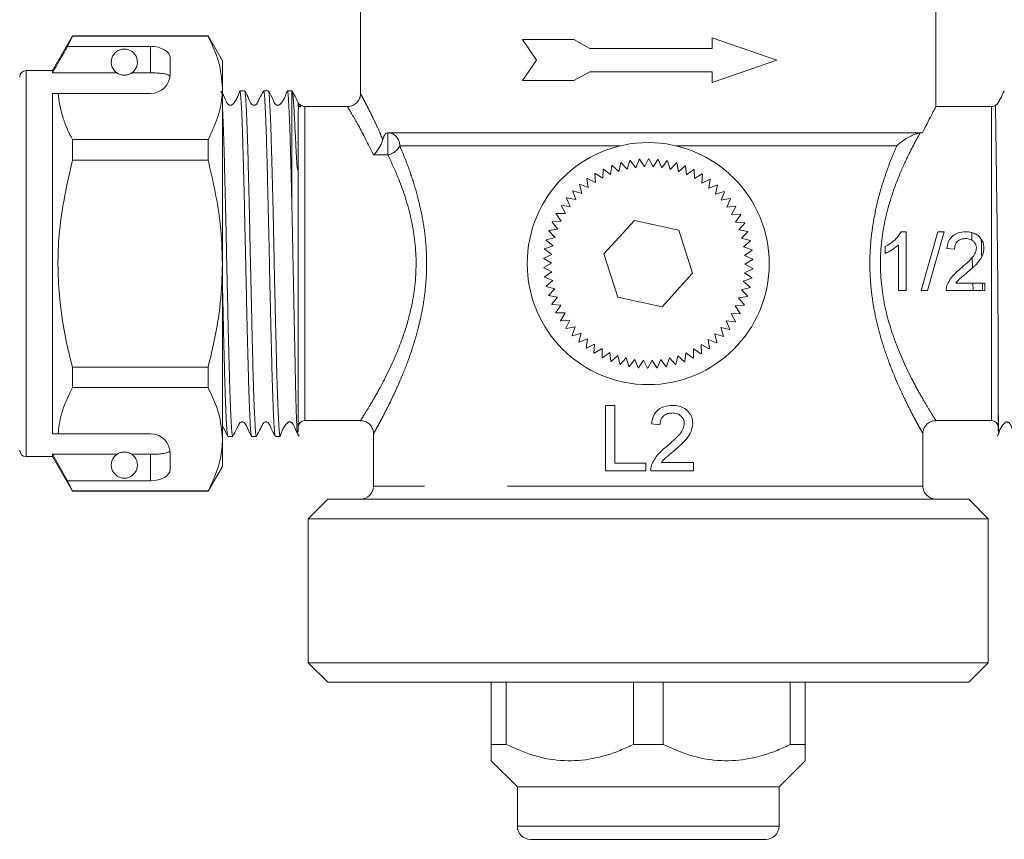
# Model space of a CAD drawing. Units: millimetres. Extents: x 146 to 261, y 102 to 232.
# Drawn here: x 166 to 181, y 207 to 220 of the extents above; entities that cross this region are included whole.
import ezdxf

# ---------------------------------------------------------------- set-up
doc = ezdxf.new("R2010")
doc.units = ezdxf.units.MM
doc.linetypes.add('PHANTOM', pattern=[12.7, 6.35, -1.27, 1.27, -1.27, 1.27, -1.27])

msp = doc.modelspace()

# ---------------------------------------------------------------- linework, layer by layer
at = {"color": 7, "linetype": 'Continuous', "lineweight": 15}
for p, q in [((170.729, 220.145), (170.729, 218.742)), ((179.529, 218.544), (179.529, 220.145)), ((166.325, 219.625), (166.019, 219.095)), ((166.25, 219.465), (166.325, 219.621)), ((168.4, 219.625), (166.325, 219.625)), ((166.325, 219.621), (166.325, 219.625)), ((166.325, 219.621), (168.4, 219.621)), ((168.619, 219.245), (168.4, 219.625)), ((168.4, 219.625), (168.4, 219.621)), ((173.206, 219.569), (173.423, 219.255)), ((173.994, 219.569), (173.206, 219.569)), ((174.234, 219.435), (173.994, 219.569)), ((176.105, 219.596), (176.105, 219.435)), ((177.097, 219.255), (176.105, 219.596)), ((167.519, 219.465), (166.25, 219.465)), ((176.105, 219.435), (174.234, 219.435)), ((167.819, 219.045), (167.819, 219.292)), ((168.619, 218.83), (168.619, 219.245)), ((173.423, 219.255), (173.206, 218.942)), ((176.105, 218.914), (177.097, 219.255)), ((166.019, 219.095), (165.619, 219.095)), ((166.019, 219.061), (166.019, 219.095)), ((167.006, 219.061), (166.019, 219.061)), ((167.519, 219.061), (167.233, 219.061)), ((173.994, 218.942), (174.234, 219.075)), ((174.234, 219.075), (176.105, 219.075)), ((176.105, 219.075), (176.105, 218.914)), ((173.206, 218.942), (173.994, 218.942)), ((166.019, 218.745), (166.109, 218.745)), ((166.019, 213.545), (166.019, 218.745)), ((166.109, 218.745), (167.519, 218.745)), ((168.619, 216.145), (168.619, 218.83)), ((168.958, 218.785), (168.885, 218.785)), ((169.321, 218.785), (169.248, 218.785)), ((169.679, 218.785), (169.61, 218.785)), ((169.685, 218.784), (169.683, 218.783)), ((169.779, 218.591), (169.779, 218.54)), ((170.535, 218.545), (169.879, 218.545)), ((180.379, 218.545), (179.528, 218.545)), ((171.149, 218.145), (179.325, 218.145)), ((179.325, 218.145), (179.286, 218.142)), ((166.325, 217.727), (166.325, 218.04)), ((168.4, 218.04), (166.325, 218.04)), ((168.4, 218.04), (168.4, 217.727)), ((169.779, 213.605), (169.779, 217.988)), ((166.325, 217.727), (168.4, 217.727)), ((174.679, 217.554), (174.708, 217.689)), ((174.713, 217.69), (174.807, 217.588)), ((174.807, 217.588), (174.848, 217.721)), ((174.853, 217.722), (174.938, 217.611)), ((174.938, 217.611), (174.991, 217.739)), ((174.996, 217.74), (175.07, 217.623)), ((175.07, 217.623), (175.134, 217.745)), ((175.139, 217.745), (175.203, 217.622)), ((175.203, 217.622), (175.278, 217.739)), ((175.283, 217.738), (175.335, 217.61)), ((175.335, 217.61), (175.42, 217.719)), ((175.425, 217.718), (175.465, 217.585)), ((175.465, 217.585), (175.56, 217.687)), ((175.565, 217.685), (175.593, 217.549)), ((174.435, 217.451), (174.44, 217.589)), ((174.444, 217.591), (174.555, 217.508)), ((174.555, 217.508), (174.572, 217.645)), ((174.576, 217.647), (174.679, 217.554)), ((175.593, 217.549), (175.696, 217.642)), ((175.701, 217.64), (175.717, 217.502)), ((175.717, 217.502), (175.828, 217.585)), ((175.832, 217.583), (175.836, 217.444)), ((174.213, 217.306), (174.193, 217.443)), ((174.197, 217.446), (174.321, 217.383)), ((174.321, 217.383), (174.313, 217.521)), ((174.317, 217.524), (174.435, 217.451)), ((175.836, 217.444), (175.954, 217.516)), ((175.958, 217.514), (175.95, 217.376)), ((175.95, 217.376), (176.074, 217.437)), ((176.078, 217.434), (176.057, 217.297)), ((174.02, 217.123), (173.976, 217.255)), ((173.98, 217.258), (174.113, 217.219)), ((174.113, 217.219), (174.08, 217.354)), ((174.084, 217.357), (174.213, 217.306)), ((176.057, 217.297), (176.186, 217.347)), ((176.19, 217.344), (176.156, 217.209)), ((176.156, 217.209), (176.289, 217.248)), ((176.293, 217.244), (176.247, 217.113)), ((173.937, 217.02), (173.881, 217.147)), ((173.885, 217.151), (174.02, 217.123)), ((176.247, 217.113), (176.383, 217.139)), ((176.386, 217.135), (176.33, 217.009)), ((173.864, 216.91), (173.797, 217.031)), ((173.8, 217.035), (173.937, 217.02)), ((176.33, 217.009), (176.467, 217.023)), ((176.47, 217.019), (176.402, 216.898)), ((173.662, 216.783), (173.8, 216.793)), ((173.8, 216.793), (173.723, 216.908)), ((173.725, 216.912), (173.864, 216.91)), ((174.918, 216.805), (174.452, 216.293)), ((175.595, 216.658), (174.918, 216.805)), ((176.402, 216.898), (176.541, 216.899)), ((176.543, 216.895), (176.464, 216.781)), ((176.464, 216.781), (176.603, 216.77)), ((173.706, 216.545), (173.609, 216.645)), ((173.611, 216.649), (173.748, 216.671)), ((173.748, 216.671), (173.66, 216.779)), ((175.806, 215.998), (175.595, 216.658)), ((176.604, 216.765), (176.516, 216.659)), ((176.516, 216.659), (176.653, 216.635)), ((176.654, 216.63), (176.556, 216.532)), ((179.074, 216.632), (178.999, 216.632)), ((179.074, 215.732), (179.074, 216.632)), ((179.558, 216.632), (179.304, 215.732)), ((179.4, 215.732), (179.654, 216.632)), ((179.654, 216.632), (179.558, 216.632)), ((173.676, 216.416), (173.571, 216.506)), ((173.572, 216.511), (173.706, 216.545)), ((176.556, 216.532), (176.69, 216.497)), ((176.691, 216.492), (176.585, 216.403)), ((180.079, 216.503), (180.076, 216.621)), ((173.545, 216.37), (173.676, 216.416)), ((173.657, 216.285), (173.545, 216.365)), ((176.585, 216.403), (176.716, 216.355)), ((176.716, 216.35), (176.603, 216.271)), ((178.75, 216.407), (178.75, 216.3)), ((178.958, 216.433), (178.958, 215.732)), ((179.697, 216.378), (179.812, 216.366)), ((173.531, 216.227), (173.657, 216.285)), ((173.651, 216.152), (173.531, 216.222)), ((174.452, 216.293), (174.663, 215.633)), ((176.603, 216.271), (176.728, 216.212)), ((176.728, 216.207), (176.608, 216.139)), ((180.088, 216.08), (180.084, 216.238)), ((168.619, 213.461), (168.619, 216.145)), ((173.531, 216.084), (173.651, 216.152)), ((173.656, 216.02), (173.531, 216.079)), ((176.727, 216.064), (176.601, 216.006)), ((176.608, 216.139), (176.728, 216.069)), ((180.012, 216.014), (180.088, 216.08)), ((173.543, 215.941), (173.656, 216.02)), ((173.673, 215.888), (173.543, 215.936)), ((173.567, 215.799), (173.673, 215.888)), ((175.34, 215.486), (175.806, 215.998)), ((176.714, 215.921), (176.583, 215.875)), ((176.601, 216.006), (176.714, 215.926)), ((173.702, 215.759), (173.568, 215.794)), ((173.605, 215.66), (173.702, 215.759)), ((176.687, 215.78), (176.553, 215.746)), ((176.553, 215.746), (176.65, 215.646)), ((176.583, 215.875), (176.688, 215.785)), ((178.958, 215.732), (179.074, 215.732)), ((179.304, 215.732), (179.4, 215.732)), ((179.685, 215.732), (180.097, 215.732)), ((180.094, 215.847), (179.833, 215.847)), ((180.097, 215.732), (180.094, 215.847)), ((180.274, 215.847), (180.237, 215.847)), ((180.239, 215.732), (180.274, 215.732)), ((180.274, 215.732), (180.274, 215.847)), ((173.743, 215.632), (173.606, 215.656)), ((173.654, 215.526), (173.743, 215.632)), ((174.663, 215.633), (175.34, 215.486)), ((176.648, 215.642), (176.511, 215.62)), ((176.511, 215.62), (176.599, 215.512)), ((173.794, 215.51), (173.656, 215.521)), ((173.716, 215.396), (173.794, 215.51)), ((176.597, 215.508), (176.458, 215.498)), ((176.458, 215.498), (176.536, 215.383)), ((173.857, 215.393), (173.718, 215.392)), ((173.789, 215.272), (173.857, 215.393)), ((173.929, 215.282), (173.791, 215.268)), ((173.872, 215.156), (173.929, 215.282)), ((176.395, 215.381), (176.462, 215.26)), ((176.534, 215.379), (176.395, 215.381)), ((174.011, 215.178), (173.875, 215.152)), ((173.966, 215.047), (174.011, 215.178)), ((176.374, 215.14), (176.238, 215.168)), ((176.238, 215.168), (176.282, 215.036)), ((176.321, 215.271), (176.377, 215.144)), ((176.459, 215.256), (176.321, 215.271)), ((174.103, 215.082), (173.97, 215.043)), ((174.069, 214.947), (174.103, 215.082)), ((174.202, 214.994), (174.073, 214.944)), ((174.181, 214.857), (174.202, 214.994)), ((176.175, 214.934), (176.046, 214.985)), ((176.046, 214.985), (176.066, 214.848)), ((176.279, 215.033), (176.146, 215.072)), ((176.146, 215.072), (176.178, 214.937)), ((174.309, 214.915), (174.185, 214.854)), ((174.3, 214.777), (174.309, 214.915)), ((174.423, 214.847), (174.305, 214.774)), ((174.426, 214.708), (174.423, 214.847)), ((175.824, 214.84), (175.819, 214.702)), ((175.941, 214.767), (175.824, 214.84)), ((176.062, 214.845), (175.938, 214.908)), ((175.938, 214.908), (175.946, 214.769)), ((174.542, 214.789), (174.431, 214.706)), ((174.558, 214.651), (174.542, 214.789)), ((174.666, 214.741), (174.563, 214.649)), ((174.694, 214.606), (174.666, 214.741)), ((174.794, 214.706), (174.699, 214.604)), ((174.834, 214.573), (174.794, 214.706)), ((174.924, 214.681), (174.839, 214.572)), ((174.976, 214.553), (174.924, 214.681)), ((175.321, 214.679), (175.268, 214.551)), ((175.405, 214.569), (175.321, 214.679)), ((175.452, 214.703), (175.41, 214.57)), ((175.545, 214.601), (175.452, 214.703)), ((175.58, 214.737), (175.55, 214.602)), ((175.682, 214.644), (175.58, 214.737)), ((175.704, 214.783), (175.687, 214.646)), ((175.815, 214.7), (175.704, 214.783)), ((166.325, 214.251), (166.325, 214.564)), ((168.4, 214.564), (166.325, 214.564)), ((168.4, 214.564), (168.4, 214.251)), ((175.056, 214.669), (174.981, 214.552)), ((175.119, 214.546), (175.056, 214.669)), ((175.189, 214.668), (175.124, 214.545)), ((175.263, 214.551), (175.189, 214.668)), ((166.325, 214.251), (168.4, 214.251)), ((180.479, 213.605), (180.479, 214.18)), ((174.617, 213.977), (174.476, 213.977)), ((174.476, 213.977), (174.476, 212.977)), ((174.617, 213.093), (174.617, 213.977)), ((169.879, 213.745), (170.73, 213.745)), ((175.181, 213.695), (175.309, 213.683)), ((179.524, 213.745), (180.379, 213.745)), ((166.019, 213.545), (166.109, 213.545)), ((166.109, 213.545), (167.519, 213.545)), ((168.703, 213.505), (168.776, 213.505)), ((169.066, 213.505), (169.139, 213.505)), ((169.429, 213.505), (169.502, 213.505)), ((170.929, 213.546), (170.929, 212.745)), ((179.329, 212.745), (179.329, 213.547)), ((168.619, 213.045), (168.619, 213.461)), ((165.619, 213.195), (166.019, 213.195)), ((167.006, 213.23), (166.019, 213.23)), ((166.019, 213.195), (166.019, 213.23)), ((166.25, 212.826), (166.019, 213.23)), ((166.019, 213.195), (166.325, 212.665)), ((167.519, 213.23), (167.233, 213.23)), ((167.819, 212.999), (167.819, 213.245)), ((168.4, 212.665), (168.619, 213.045)), ((175.091, 213.093), (174.617, 213.093)), ((175.091, 212.977), (175.091, 213.093)), ((175.822, 213.106), (175.333, 213.106)), ((175.822, 212.977), (175.822, 213.106)), ((174.476, 212.977), (175.091, 212.977)), ((175.168, 212.977), (175.822, 212.977)), ((166.325, 212.67), (166.25, 212.826)), ((167.519, 212.826), (166.25, 212.826)), ((168.4, 212.67), (166.325, 212.67)), ((166.325, 212.665), (166.325, 212.67)), ((166.325, 212.665), (168.4, 212.665)), ((168.4, 212.67), (168.4, 212.665)), ((170.229, 212.545), (169.929, 212.245)), ((180.029, 212.545), (170.229, 212.545)), ((180.329, 212.245), (180.029, 212.545)), ((169.929, 212.245), (169.929, 210.045)), ((180.329, 212.245), (169.929, 212.245)), ((180.329, 210.045), (180.329, 212.245)), ((169.929, 210.045), (170.229, 209.745)), ((180.329, 210.045), (169.929, 210.045)), ((180.029, 209.745), (180.329, 210.045)), ((180.029, 209.745), (170.229, 209.745)), ((172.729, 208.795), (172.729, 209.745)), ((172.956, 209.745), (172.956, 208.795)), ((174.902, 208.795), (174.902, 209.745)), ((175.356, 209.745), (175.356, 208.795)), ((177.302, 208.795), (177.302, 209.745)), ((177.529, 209.745), (177.529, 208.795)), ((172.956, 208.795), (172.729, 208.795)), ((175.356, 208.795), (174.902, 208.795)), ((177.529, 208.795), (177.302, 208.795)), ((172.729, 208.545), (173.129, 208.145)), ((177.129, 208.145), (177.529, 208.545)), ((173.129, 208.145), (173.129, 207.545)), ((177.129, 208.145), (173.129, 208.145)), ((177.129, 207.545), (177.129, 208.145)), ((176.929, 207.345), (173.329, 207.345))]:
    msp.add_line(p, q, dxfattribs=at)
at = {"color": 8, "linetype": 'PHANTOM', "lineweight": 0}
for p, q in [((167.519, 219.061), (167.519, 219.465)), ((165.619, 216.145), (165.619, 219.095)), ((169.679, 217.112), (169.679, 218.785)), ((169.879, 216.145), (169.879, 218.545)), ((180.379, 216.145), (180.379, 218.545)), ((171.149, 218.145), (171.149, 217.807)), ((174.702, 217.945), (171.33, 217.945)), ((178.928, 217.945), (175.557, 217.945)), ((171.149, 217.807), (170.929, 217.807)), ((165.619, 213.195), (165.619, 216.145)), ((169.879, 213.745), (169.879, 216.145)), ((180.379, 213.745), (180.379, 216.145)), ((167.519, 212.826), (167.519, 213.23)), ((179.329, 212.745), (170.929, 212.745)), ((177.129, 207.545), (173.129, 207.545))]:
    msp.add_line(p, q, dxfattribs=at)
at = {"color": 7, "linetype": 'Continuous', "lineweight": 15}
msp.add_circle((175.129, 216.145), 1.85, dxfattribs=at)
for centre, radius, start, end in [((167.119, 219.225), 0.2, 304.652, 235.348), ((165.619, 218.995), 0.1, 90, 180), ((167.519, 219.045), 0.3, 270, 0), ((169.679, 218.685), 0.1, 87.4441, 90), ((169.879, 218.645), 0.1, 232.1201, 270), ((180.379, 218.645), 0.1, 270, 307.8987), ((175.129, 216.145), 1.6, 105.0741, 105.2534), ((175.129, 216.145), 1.6, 99.9312, 100.1106), ((175.129, 216.145), 1.6, 94.7884, 94.9677), ((175.129, 216.145), 1.6, 89.6455, 89.8249), ((175.129, 216.145), 1.6, 84.5027, 84.682), ((175.129, 216.145), 1.6, 79.3598, 79.5392), ((175.129, 216.145), 1.6, 74.217, 74.3963), ((175.129, 216.145), 1.6, 115.3598, 115.5392), ((175.129, 216.145), 1.6, 110.217, 110.3963), ((175.129, 216.145), 1.6, 69.0741, 69.2534), ((175.129, 216.145), 1.6, 63.9312, 64.1106), ((175.129, 216.145), 1.6, 125.6455, 125.8249), ((175.129, 216.145), 1.6, 120.5027, 120.682), ((175.129, 216.145), 1.6, 58.7884, 58.9677), ((175.129, 216.145), 1.6, 53.6455, 53.8249), ((175.129, 216.145), 1.6, 135.9312, 136.1106), ((175.129, 216.145), 1.6, 130.7884, 130.9677), ((175.129, 216.145), 1.6, 48.5027, 48.682), ((175.129, 216.145), 1.6, 43.3598, 43.5392), ((175.129, 216.145), 1.6, 141.0741, 141.2534), ((175.129, 216.145), 1.6, 38.217, 38.3963), ((175.129, 216.145), 1.6, 146.217, 146.3963), ((175.129, 216.145), 1.6, 33.0741, 33.2534), ((175.129, 216.145), 1.6, 156.5027, 156.682), ((175.129, 216.145), 1.6, 151.3598, 151.5392), ((175.129, 216.145), 1.6, 27.9312, 28.1106), ((175.129, 216.145), 1.6, 161.6455, 161.8249), ((175.129, 216.145), 1.6, 22.7884, 22.9677), ((175.129, 216.145), 1.6, 17.6455, 17.8249), ((175.129, 216.145), 1.6, 166.7884, 166.9677), ((175.129, 216.145), 1.6, 12.5027, 12.682), ((175.129, 216.145), 1.6, 171.9312, 172.1106), ((175.129, 216.145), 1.6, 7.3598, 7.5392), ((175.129, 216.145), 1.6, 177.0741, 177.2534), ((175.129, 216.145), 1.6, 2.217, 2.3963), ((175.129, 216.145), 1.6, 182.217, 182.3963), ((175.129, 216.145), 1.6, 357.0741, 357.2534), ((175.129, 216.145), 1.6, 187.3598, 187.5392), ((175.129, 216.145), 1.6, 351.9312, 352.1106), ((175.129, 216.145), 1.6, 192.5027, 192.682), ((175.129, 216.145), 1.6, 346.7884, 346.9677), ((175.129, 216.145), 1.6, 197.6455, 197.8249), ((175.129, 216.145), 1.6, 341.6455, 341.8249), ((175.129, 216.145), 1.6, 202.7884, 202.9677), ((175.129, 216.145), 1.6, 336.5027, 336.682), ((175.129, 216.145), 1.6, 207.9312, 208.1106), ((175.129, 216.145), 1.6, 331.3598, 331.5392), ((175.129, 216.145), 1.6, 213.0741, 213.2534), ((175.129, 216.145), 1.6, 218.217, 218.3963), ((175.129, 216.145), 1.6, 321.0741, 321.2534), ((175.129, 216.145), 1.6, 326.217, 326.3963), ((175.129, 216.145), 1.6, 223.3598, 223.5392), ((175.129, 216.145), 1.6, 315.9312, 316.1106), ((175.129, 216.145), 1.6, 228.5027, 228.682), ((175.129, 216.145), 1.6, 233.6455, 233.8249), ((175.129, 216.145), 1.6, 305.6455, 305.8249), ((175.129, 216.145), 1.6, 310.7884, 310.9677), ((175.129, 216.145), 1.6, 238.7884, 238.9677), ((175.129, 216.145), 1.6, 243.9312, 244.1106), ((175.129, 216.145), 1.6, 295.3598, 295.5392), ((175.129, 216.145), 1.6, 300.5027, 300.682), ((175.129, 216.145), 1.6, 249.0741, 249.2534), ((175.129, 216.145), 1.6, 254.217, 254.3963), ((175.129, 216.145), 1.6, 259.3598, 259.5392), ((175.129, 216.145), 1.6, 264.5027, 264.682), ((175.129, 216.145), 1.6, 269.6455, 269.8249), ((175.129, 216.145), 1.6, 274.7884, 274.9677), ((175.129, 216.145), 1.6, 279.9312, 280.1106), ((175.129, 216.145), 1.6, 285.0741, 285.2534), ((175.129, 216.145), 1.6, 290.217, 290.3963), ((169.879, 213.645), 0.1, 90, 180), ((180.379, 213.645), 0.1, 0, 90), ((167.519, 213.245), 0.3, 0, 90), ((169.679, 213.605), 0.1, 330.0356, 0), ((180.579, 213.605), 0.1, 180, 209.9509), ((165.619, 213.295), 0.1, 180, 270), ((167.119, 213.065), 0.2, 124.652, 55.348), ((170.729, 212.745), 0.2, 270, 0), ((179.529, 212.745), 0.2, 180, 270), ((173.329, 207.545), 0.2, 180, 270), ((176.929, 207.545), 0.2, 270, 0)]:
    msp.add_arc(centre, radius, start, end, dxfattribs=at)
at = {"color": 8, "linetype": 'PHANTOM', "lineweight": 0}
for centre, radius, start, end in [((171.139, 217.955), 0.191, 357.2744, 86.9865), ((171.098, 218.061), 0.26, 281.3951, 333.464)]:
    msp.add_arc(centre, radius, start, end, dxfattribs=at)
at = {"color": 7, "linetype": 'Continuous', "lineweight": 15}
for centre, start_param, end_param in [((167.519, 219.292), 0, 1.570796), ((167.519, 212.999), 4.712389, 6.283185)]:
    msp.add_ellipse(centre, major_axis=(0.3, 0), ratio=0.57735, start_param=start_param, end_param=end_param, dxfattribs=at)
for points, knots in [([(168.4, 219.621), (168.462, 219.492), (168.586, 219.232), (168.608, 218.965), (168.619, 218.83)], [0, 0, 0, 0, 0.496144, 1, 1, 1, 1]), ([(166.25, 219.465), (166.223, 219.417), (166.146, 219.282), (166.069, 219.147), (166.019, 219.061)], [0, 0, 0, 0, 0.360724, 1, 1, 1, 1]), ([(167.006, 219.061), (167.008, 219.059), (167.018, 219.053), (167.036, 219.042), (167.066, 219.032), (167.089, 219.028), (167.107, 219.026), (167.124, 219.025), (167.141, 219.026), (167.162, 219.03), (167.199, 219.04), (167.219, 219.052), (167.231, 219.059), (167.233, 219.061)], [0, 0, 0, 0, 0.0616484, 0.2791519, 0.3882115, 0.4330236, 0.4782822, 0.5098712, 0.5414244, 0.5881033, 0.6727826, 0.9311383, 1, 1, 1, 1]), ([(167.817, 219.008), (167.81, 219.016), (167.795, 219.032), (167.731, 219.048), (167.646, 219.058), (167.571, 219.061), (167.528, 219.061), (167.519, 219.061)], [0, 0, 0, 0, 0.237474, 0.475143, 0.708278, 0.938043, 1, 1, 1, 1]), ([(166.325, 218.04), (166.297, 218.097), (166.239, 218.212), (166.175, 218.388), (166.127, 218.566), (166.115, 218.685), (166.109, 218.745)], [0, 0, 0, 0, 0.2482051, 0.4969931, 0.7480094, 1, 1, 1, 1]), ([(168.619, 218.83), (168.618, 218.782), (168.612, 218.625), (168.552, 218.359), (168.451, 218.146), (168.4, 218.04)], [0, 0, 0, 0, 0.18206, 0.588762, 1, 1, 1, 1]), ([(168.883, 218.784), (168.858, 218.71), (168.831, 218.629), (168.764, 218.571), (168.75, 218.566), (168.739, 218.565), (168.728, 218.567), (168.717, 218.57), (168.688, 218.59), (168.661, 218.675), (168.623, 218.74), (168.597, 218.783)], [0, 0, 0, 0, 0.418484, 0.45483, 0.474753, 0.495294, 0.515967, 0.536269, 0.555757, 0.707303, 1, 1, 1, 1]), ([(168.885, 218.785), (168.885, 218.785), (168.886, 218.788), (168.891, 218.773), (168.898, 218.726), (168.904, 218.639), (168.911, 218.529), (168.917, 218.384), (168.924, 218.208), (168.93, 218.013), (168.937, 217.79), (168.943, 217.544), (168.95, 217.286), (168.956, 217.01), (168.963, 216.723), (168.969, 216.431), (168.976, 216.133), (168.982, 215.836), (168.989, 215.543), (168.995, 215.257), (169.002, 214.985), (169.008, 214.724), (169.015, 214.481), (169.021, 214.264), (169.028, 214.065), (169.034, 213.893), (169.041, 213.755), (169.047, 213.64), (169.054, 213.558), (169.06, 213.519), (169.064, 213.501), (169.066, 213.508), (169.066, 213.509)], [0, 0, 0, 0, 0.000562, 0.026951, 0.080625, 0.107975, 0.134364, 0.188038, 0.215388, 0.241777, 0.295452, 0.322802, 0.34919, 0.402865, 0.430215, 0.456604, 0.510279, 0.537629, 0.564018, 0.617692, 0.645042, 0.671431, 0.725106, 0.752457, 0.778846, 0.83252, 0.85987, 0.886259, 0.939934, 0.967284, 0.993673, 1, 1, 1, 1]), ([(169.245, 218.783), (169.225, 218.745), (169.196, 218.688), (169.16, 218.621), (169.145, 218.584), (169.127, 218.571), (169.114, 218.566), (169.103, 218.565), (169.092, 218.566), (169.078, 218.571), (169.044, 218.6), (169.019, 218.681), (168.982, 218.746), (168.96, 218.783)], [0, 0, 0, 0, 0.242931, 0.363756, 0.425148, 0.460936, 0.48026, 0.500021, 0.519783, 0.539107, 0.574895, 0.75707, 1, 1, 1, 1]), ([(169.139, 213.508), (169.138, 213.507), (169.134, 213.506), (169.128, 213.544), (169.122, 213.618), (169.116, 213.717), (169.109, 213.851), (169.103, 214.017), (169.096, 214.203), (169.089, 214.417), (169.083, 214.655), (169.077, 214.908), (169.07, 215.179), (169.064, 215.462), (169.057, 215.752), (169.05, 216.049), (169.044, 216.346), (169.038, 216.641), (169.031, 216.931), (169.025, 217.207), (169.018, 217.474), (169.012, 217.723), (169.005, 217.949), (168.999, 218.157), (168.992, 218.338), (168.986, 218.487), (168.979, 218.613), (168.973, 218.707), (168.966, 218.759), (168.963, 218.783), (168.961, 218.78), (168.96, 218.78)], [0, 0, 0, 0, 0.014029, 0.068492, 0.096243, 0.12302, 0.177482, 0.205234, 0.23201, 0.286473, 0.314224, 0.341001, 0.395464, 0.423215, 0.449992, 0.504455, 0.532206, 0.558983, 0.613446, 0.641197, 0.667974, 0.722437, 0.750189, 0.776965, 0.831428, 0.859179, 0.885956, 0.94042, 0.968172, 0.994948, 1, 1, 1, 1]), ([(169.248, 218.778), (169.248, 218.781), (169.251, 218.787), (169.255, 218.765), (169.262, 218.717), (169.268, 218.628), (169.274, 218.506), (169.281, 218.361), (169.288, 218.184), (169.294, 217.979), (169.299, 217.813), (169.304, 217.635), (169.308, 217.445), (169.313, 217.246), (169.32, 216.971), (169.327, 216.682), (169.333, 216.388), (169.339, 216.091), (169.346, 215.794), (169.352, 215.503), (169.359, 215.218), (169.366, 214.945), (169.372, 214.69), (169.378, 214.45), (169.385, 214.231), (169.391, 214.042), (169.398, 213.872), (169.405, 213.734), (169.411, 213.631), (169.417, 213.552), (169.423, 213.508), (169.428, 213.508), (169.429, 213.508)], [0, 0, 0, 0, 0.01406, 0.041409, 0.067797, 0.12147, 0.148819, 0.175207, 0.228879, 0.256227, 0.282616, 0.309187, 0.336337, 0.363686, 0.390073, 0.443746, 0.471094, 0.497482, 0.551155, 0.578504, 0.604892, 0.658564, 0.685913, 0.712301, 0.765974, 0.793323, 0.81971, 0.873383, 0.900731, 0.927119, 0.980792, 1, 1, 1, 1]), ([(169.502, 213.506), (169.502, 213.506), (169.5, 213.499), (169.497, 213.515), (169.49, 213.549), (169.484, 213.626), (169.478, 213.737), (169.471, 213.87), (169.464, 214.037), (169.458, 214.233), (169.451, 214.447), (169.445, 214.686), (169.439, 214.945), (169.432, 215.215), (169.425, 215.499), (169.419, 215.792), (169.412, 216.088), (169.406, 216.386), (169.4, 216.68), (169.395, 216.897), (169.39, 217.106), (169.383, 217.377), (169.377, 217.633), (169.37, 217.866), (169.364, 218.083), (169.357, 218.274), (169.351, 218.433), (169.344, 218.571), (169.338, 218.676), (169.331, 218.75), (169.325, 218.785), (169.322, 218.781), (169.321, 218.78)], [0, 0, 0, 0, 0.0006186, 0.0279672, 0.0543553, 0.1080282, 0.1353771, 0.161765, 0.2154372, 0.2427858, 0.2691741, 0.3228472, 0.3501962, 0.376584, 0.4302563, 0.4576048, 0.4839931, 0.5376662, 0.5650153, 0.5916839, 0.6185416, 0.6449296, 0.6986022, 0.725951, 0.7523389, 0.8060112, 0.8333598, 0.859748, 0.9134209, 0.9407699, 0.9804302, 1, 1, 1, 1]), ([(169.608, 218.783), (169.584, 218.709), (169.557, 218.629), (169.489, 218.571), (169.476, 218.566), (169.465, 218.565), (169.453, 218.567), (169.443, 218.57), (169.413, 218.59), (169.387, 218.674), (169.348, 218.74), (169.323, 218.784)], [0, 0, 0, 0, 0.424589, 0.460929, 0.480833, 0.501348, 0.521987, 0.542244, 0.561678, 0.712121, 1, 1, 1, 1]), ([(169.61, 218.784), (169.611, 218.784), (169.613, 218.787), (169.617, 218.773), (169.622, 218.74), (169.627, 218.686), (169.633, 218.591), (169.639, 218.462), (169.646, 218.3), (169.653, 218.118), (169.659, 217.907), (169.666, 217.646), (169.672, 217.403), (169.677, 217.21), (169.679, 217.112)], [0, 0, 0, 0, 0.015056, 0.087153, 0.160929, 0.235285, 0.304597, 0.445575, 0.517409, 0.58672, 0.727697, 0.799532, 0.899044, 1, 1, 1, 1]), ([(169.818, 218.567), (169.818, 218.567), (169.814, 218.567), (169.804, 218.571), (169.77, 218.599), (169.745, 218.681), (169.708, 218.746), (169.686, 218.782)], [0, 0, 0, 0, 0.000794, 0.041045, 0.115567, 0.494627, 1, 1, 1, 1]), ([(169.779, 217.988), (169.779, 217.964), (169.779, 217.912), (169.779, 217.825), (169.778, 217.737), (169.775, 217.655), (169.775, 217.603), (169.77, 217.582), (169.769, 217.58), (169.769, 217.58), (169.768, 217.58), (169.768, 217.581), (169.768, 217.581), (169.767, 217.583), (169.766, 217.588), (169.763, 217.607), (169.759, 217.652), (169.754, 217.718), (169.749, 217.813), (169.743, 217.92), (169.737, 218.049), (169.73, 218.179), (169.724, 218.308), (169.718, 218.424), (169.712, 218.524), (169.706, 218.609), (169.701, 218.678), (169.696, 218.73), (169.691, 218.767), (169.688, 218.776), (169.686, 218.78)], [0, 0, 0, 0, 0.036233, 0.076642, 0.123877, 0.154967, 0.18608, 0.188027, 0.189003, 0.189495, 0.189732, 0.189971, 0.190188, 0.190563, 0.191551, 0.195467, 0.211003, 0.241972, 0.273085, 0.325617, 0.378418, 0.446501, 0.515068, 0.585118, 0.655665, 0.724125, 0.793036, 0.863349, 0.934141, 1, 1, 1, 1]), ([(170.728, 218.742), (170.728, 218.736), (170.729, 218.708), (170.713, 218.658), (170.674, 218.6), (170.614, 218.561), (170.564, 218.544), (170.538, 218.546), (170.535, 218.547)], [0, 0, 0, 0, 0.065666, 0.276645, 0.502451, 0.74034, 0.972677, 1, 1, 1, 1]), ([(180.572, 218.782), (180.553, 218.744), (180.524, 218.687), (180.487, 218.621), (180.472, 218.584), (180.454, 218.571), (180.445, 218.567), (180.441, 218.567), (180.441, 218.567)], [0, 0, 0, 0, 0.505328, 0.756701, 0.884444, 0.958959, 0.999206, 1, 1, 1, 1]), ([(168.776, 213.506), (168.776, 213.506), (168.775, 213.499), (168.771, 213.515), (168.765, 213.55), (168.758, 213.627), (168.752, 213.738), (168.745, 213.872), (168.739, 214.039), (168.732, 214.235), (168.726, 214.449), (168.719, 214.688), (168.713, 214.947), (168.706, 215.217), (168.7, 215.502), (168.693, 215.795), (168.688, 216.016), (168.684, 216.237), (168.679, 216.461), (168.674, 216.682), (168.667, 216.97), (168.661, 217.248), (168.654, 217.508), (168.648, 217.756), (168.642, 217.982), (168.635, 218.182), (168.628, 218.36), (168.623, 218.484), (168.62, 218.545), (168.619, 218.55)], [0, 0, 0, 0, 0.001105, 0.032725, 0.063234, 0.125289, 0.156909, 0.187417, 0.249471, 0.281091, 0.3116, 0.373655, 0.405275, 0.435784, 0.497838, 0.529458, 0.559967, 0.590688, 0.622077, 0.653697, 0.684206, 0.74626, 0.777879, 0.808389, 0.870443, 0.902063, 0.932572, 0.994626, 1, 1, 1, 1]), ([(169.818, 218.566), (169.817, 218.566), (169.816, 218.565), (169.813, 218.554), (169.81, 218.542), (169.804, 218.539), (169.803, 218.539), (169.802, 218.539), (169.801, 218.54), (169.8, 218.54), (169.8, 218.541), (169.799, 218.541), (169.799, 218.542), (169.798, 218.543), (169.797, 218.545), (169.795, 218.549), (169.794, 218.552), (169.793, 218.555), (169.793, 218.557), (169.792, 218.558), (169.791, 218.559), (169.791, 218.56), (169.791, 218.561), (169.79, 218.562), (169.79, 218.562), (169.789, 218.564), (169.787, 218.566), (169.783, 218.564), (169.781, 218.547), (169.78, 218.509), (169.779, 218.467), (169.779, 218.446)], [0, 0, 0, 0, 0.1278882, 0.2734198, 0.3949814, 0.4112531, 0.4193933, 0.4234677, 0.4251134, 0.426772, 0.4274771, 0.4281884, 0.4288181, 0.4297464, 0.4315471, 0.4381845, 0.451288, 0.4551234, 0.4578362, 0.4605412, 0.4617011, 0.462874, 0.4635674, 0.4642611, 0.4652479, 0.4671108, 0.4752495, 0.5073922, 0.6355424, 0.8169707, 1, 1, 1, 1]), ([(169.779, 218.446), (169.779, 218.418), (169.779, 218.348), (169.779, 218.2), (169.779, 218.059), (169.779, 217.988)], [0, 0, 0, 0, 0.250772, 0.622024, 1, 1, 1, 1]), ([(179.528, 218.544), (179.529, 218.544), (179.53, 218.546), (179.521, 218.529), (179.492, 218.476), (179.438, 218.375), (179.38, 218.261), (179.343, 218.184), (179.325, 218.145)], [0, 0, 0, 0, 0.042462, 0.183179, 0.430949, 0.685475, 0.842046, 1, 1, 1, 1]), ([(180.479, 214.901), (180.479, 214.954), (180.479, 215.113), (180.477, 215.396), (180.475, 215.748), (180.471, 216.109), (180.468, 216.418), (180.464, 216.673), (180.462, 216.876), (180.459, 217.075), (180.456, 217.266), (180.454, 217.448), (180.452, 217.619), (180.45, 217.781), (180.448, 217.93), (180.446, 218.063), (180.444, 218.182), (180.443, 218.287), (180.441, 218.39), (180.44, 218.479), (180.439, 218.535), (180.44, 218.56), (180.44, 218.568), (180.441, 218.566), (180.441, 218.566)], [0, 0, 0, 0, 0.03463, 0.104012, 0.174748, 0.24414, 0.314968, 0.355543, 0.396403, 0.438152, 0.480211, 0.520666, 0.561407, 0.603062, 0.645036, 0.684891, 0.725026, 0.766043, 0.807365, 0.865503, 0.924516, 0.960403, 0.996483, 1, 1, 1, 1]), ([(171.071, 218.042), (171.077, 218.061), (171.088, 218.098), (171.113, 218.133), (171.135, 218.145), (171.147, 218.145), (171.149, 218.145)], [0, 0, 0, 0, 0.306098, 0.611459, 0.936615, 1, 1, 1, 1]), ([(178.928, 217.945), (178.929, 217.946), (178.956, 217.972), (179.018, 218.023), (179.104, 218.077), (179.181, 218.112), (179.229, 218.13), (179.27, 218.139), (179.286, 218.142)], [0, 0, 0, 0, 0.002419, 0.332541, 0.666811, 0.788612, 0.912184, 1, 1, 1, 1]), ([(171.071, 218.042), (171.066, 218.023), (171.054, 217.984), (171.022, 217.922), (170.98, 217.861), (170.947, 217.824), (170.93, 217.807), (170.929, 217.807)], [0, 0, 0, 0, 0.223114, 0.444983, 0.700343, 0.995569, 1, 1, 1, 1]), ([(166.325, 214.564), (166.304, 214.651), (166.208, 215.029), (166.098, 215.723), (166.098, 216.707), (166.245, 217.368), (166.325, 217.727)], [0, 0, 0, 0, 0.08351, 0.366485, 0.656387, 1, 1, 1, 1]), ([(168.4, 217.727), (168.476, 217.4), (168.597, 216.879), (168.613, 216.345), (168.619, 216.145)], [0, 0, 0, 0, 0.626336, 1, 1, 1, 1]), ([(169.679, 217.112), (169.681, 217.049), (169.685, 216.861), (169.692, 216.53), (169.7, 216.125), (169.708, 215.717), (169.715, 215.383), (169.72, 215.12), (169.724, 214.923), (169.728, 214.732), (169.731, 214.552), (169.735, 214.385), (169.738, 214.23), (169.742, 214.088), (169.745, 213.961), (169.749, 213.851), (169.752, 213.757), (169.755, 213.68), (169.758, 213.62), (169.761, 213.58), (169.763, 213.558), (169.764, 213.557), (169.765, 213.557)], [0, 0, 0, 0, 0.0397442, 0.1194095, 0.2010349, 0.2807002, 0.3623297, 0.405256, 0.4484803, 0.4926442, 0.5371325, 0.5800579, 0.6232847, 0.6674641, 0.7119731, 0.7546274, 0.7975785, 0.8414668, 0.8856803, 0.9282028, 0.9710267, 1, 1, 1, 1]), ([(178.999, 216.632), (178.969, 216.587), (178.921, 216.519), (178.83, 216.449), (178.777, 216.421), (178.75, 216.407)], [0, 0, 0, 0, 0.475664, 0.73512, 1, 1, 1, 1]), ([(179.985, 216.632), (179.945, 216.629), (179.876, 216.624), (179.79, 216.579), (179.731, 216.513), (179.704, 216.441), (179.699, 216.394), (179.697, 216.378)], [0, 0, 0, 0, 0.280176, 0.472921, 0.666344, 0.889148, 1, 1, 1, 1]), ([(180.076, 216.621), (180.074, 216.622), (180.044, 216.629), (180.013, 216.631), (179.985, 216.632)], [0, 0, 0, 0, 0.0864034, 1, 1, 1, 1]), ([(179.812, 216.366), (179.814, 216.388), (179.817, 216.426), (179.844, 216.473), (179.882, 216.505), (179.929, 216.525), (179.964, 216.527), (179.983, 216.528)], [0, 0, 0, 0, 0.2421705, 0.4248611, 0.6075652, 0.7937985, 1, 1, 1, 1]), ([(179.983, 216.528), (180.007, 216.526), (180.041, 216.524), (180.07, 216.508), (180.079, 216.503)], [0, 0, 0, 0, 0.705741, 1, 1, 1, 1]), ([(180.221, 216.521), (180.214, 216.53), (180.203, 216.545), (180.188, 216.56), (180.168, 216.578), (180.148, 216.592), (180.129, 216.602), (180.114, 216.609), (180.095, 216.616), (180.086, 216.619), (180.076, 216.621), (180.076, 216.621)], [0, 0, 0, 0, 0.208757, 0.344427, 0.454446, 0.564824, 0.635998, 0.707603, 0.769685, 0.998897, 1, 1, 1, 1]), ([(180.079, 216.503), (180.086, 216.498), (180.098, 216.49), (180.112, 216.475), (180.127, 216.457), (180.141, 216.43), (180.146, 216.403), (180.147, 216.386), (180.147, 216.382)], [0, 0, 0, 0, 0.2840432, 0.4274075, 0.5428098, 0.6991909, 0.9373002, 1, 1, 1, 1]), ([(180.221, 216.521), (180.222, 216.501), (180.224, 216.411), (180.226, 216.32), (180.228, 216.248)], [0, 0, 0, 0, 0.216058, 1, 1, 1, 1]), ([(180.262, 216.383), (180.26, 216.412), (180.256, 216.462), (180.231, 216.504), (180.221, 216.521)], [0, 0, 0, 0, 0.5889008, 1, 1, 1, 1]), ([(178.75, 216.3), (178.769, 216.309), (178.807, 216.326), (178.879, 216.367), (178.927, 216.407), (178.958, 216.433)], [0, 0, 0, 0, 0.250464, 0.500838, 1, 1, 1, 1]), ([(180.147, 216.382), (180.145, 216.366), (180.142, 216.336), (180.126, 216.3), (180.106, 216.265), (180.093, 216.25), (180.084, 216.238)], [0, 0, 0, 0, 0.2612749, 0.4618228, 0.6084466, 1, 1, 1, 1]), ([(180.228, 216.248), (180.232, 216.256), (180.253, 216.299), (180.258, 216.346), (180.262, 216.383)], [0, 0, 0, 0, 0.2006689, 1, 1, 1, 1]), ([(180.084, 216.238), (180.084, 216.238), (180.058, 216.207), (179.999, 216.149), (179.936, 216.095), (179.905, 216.068)], [0, 0, 0, 0, 0.001072, 0.498146, 1, 1, 1, 1]), ([(180.088, 216.08), (180.097, 216.088), (180.108, 216.099), (180.13, 216.12), (180.149, 216.139), (180.171, 216.163), (180.192, 216.191), (180.21, 216.216), (180.221, 216.236), (180.228, 216.248)], [0, 0, 0, 0, 0.2450425, 0.3194871, 0.4148003, 0.5381644, 0.6633675, 0.7874469, 1, 1, 1, 1]), ([(168.619, 216.145), (168.613, 215.945), (168.599, 215.54), (168.511, 215.013), (168.431, 214.69), (168.4, 214.564)], [0, 0, 0, 0, 0.376562, 0.757373, 1, 1, 1, 1]), ([(179.905, 216.068), (179.883, 216.051), (179.84, 216.015), (179.759, 215.938), (179.722, 215.862), (179.697, 215.812)], [0, 0, 0, 0, 0.250821, 0.501837, 1, 1, 1, 1]), ([(179.833, 215.847), (179.846, 215.863), (179.871, 215.896), (179.934, 215.949), (179.981, 215.988), (180.012, 216.014)], [0, 0, 0, 0, 0.2508, 0.501553, 1, 1, 1, 1]), ([(168.619, 215.837), (168.622, 215.729), (168.626, 215.545), (168.632, 215.298), (168.638, 215.021), (168.645, 214.759), (168.651, 214.517), (168.657, 214.291), (168.664, 214.09), (168.671, 213.92), (168.677, 213.77), (168.684, 213.653), (168.69, 213.574), (168.696, 213.519), (168.7, 213.513), (168.703, 213.509)], [0, 0, 0, 0, 0.08519, 0.144316, 0.201364, 0.317399, 0.376524, 0.433573, 0.549608, 0.608733, 0.665782, 0.781817, 0.840943, 0.897991, 1, 1, 1, 1]), ([(179.697, 215.812), (179.693, 215.799), (179.688, 215.779), (179.685, 215.752), (179.685, 215.739), (179.685, 215.732)], [0, 0, 0, 0, 0.492654, 0.745375, 1, 1, 1, 1]), ([(180.237, 215.847), (180.229, 215.847), (180.218, 215.847), (180.205, 215.847), (180.191, 215.847), (180.175, 215.847), (180.158, 215.847), (180.142, 215.847), (180.128, 215.847), (180.113, 215.847), (180.102, 215.847), (180.094, 215.847)], [0, 0, 0, 0, 0.219408, 0.308905, 0.382488, 0.456083, 0.529354, 0.6026, 0.676183, 0.750265, 1, 1, 1, 1]), ([(180.097, 215.732), (180.104, 215.732), (180.115, 215.732), (180.128, 215.732), (180.143, 215.732), (180.159, 215.732), (180.176, 215.732), (180.192, 215.732), (180.205, 215.732), (180.22, 215.732), (180.231, 215.732), (180.239, 215.732)], [0, 0, 0, 0, 0.2207158, 0.3103466, 0.3849553, 0.4595969, 0.5332921, 0.6062998, 0.679314, 0.7529515, 1, 1, 1, 1]), ([(180.237, 215.847), (180.238, 215.81), (180.238, 215.771), (180.239, 215.733), (180.239, 215.732)], [0, 0, 0, 0, 0.966949, 1, 1, 1, 1]), ([(180.479, 214.18), (180.479, 214.257), (180.479, 214.412), (180.479, 214.658), (180.479, 214.829), (180.479, 214.901)], [0, 0, 0, 0, 0.361826, 0.72999, 1, 1, 1, 1]), ([(166.109, 213.545), (166.11, 213.566), (166.12, 213.694), (166.173, 213.932), (166.275, 214.145), (166.325, 214.251)], [0, 0, 0, 0, 0.085198, 0.540062, 1, 1, 1, 1]), ([(168.4, 214.251), (168.462, 214.122), (168.586, 213.862), (168.608, 213.595), (168.619, 213.461)], [0, 0, 0, 0, 0.496144, 1, 1, 1, 1]), ([(180.493, 213.556), (180.493, 213.556), (180.492, 213.554), (180.49, 213.568), (180.488, 213.599), (180.486, 213.65), (180.484, 213.718), (180.482, 213.821), (180.48, 213.966), (180.48, 214.108), (180.479, 214.18)], [0, 0, 0, 0, 0.005242, 0.131264, 0.251298, 0.372174, 0.495727, 0.620227, 0.808303, 1, 1, 1, 1]), ([(175.501, 213.977), (175.456, 213.974), (175.381, 213.969), (175.285, 213.919), (175.22, 213.846), (175.19, 213.766), (175.183, 213.713), (175.181, 213.695)], [0, 0, 0, 0, 0.281162, 0.473375, 0.666361, 0.886282, 1, 1, 1, 1]), ([(175.809, 213.701), (175.806, 213.733), (175.801, 213.796), (175.753, 213.876), (175.685, 213.936), (175.598, 213.972), (175.534, 213.976), (175.501, 213.977)], [0, 0, 0, 0, 0.201571, 0.404997, 0.587535, 0.786408, 1, 1, 1, 1]), ([(175.309, 213.683), (175.311, 213.707), (175.314, 213.748), (175.344, 213.801), (175.386, 213.837), (175.439, 213.859), (175.478, 213.861), (175.499, 213.862)], [0, 0, 0, 0, 0.242776, 0.423722, 0.60464, 0.790023, 1, 1, 1, 1]), ([(175.499, 213.862), (175.525, 213.86), (175.571, 213.857), (175.627, 213.822), (175.665, 213.778), (175.68, 213.734), (175.681, 213.708), (175.681, 213.7)], [0, 0, 0, 0, 0.2889594, 0.5011978, 0.7130772, 0.9188555, 1, 1, 1, 1]), ([(168.619, 213.665), (168.623, 213.658), (168.651, 213.605), (168.678, 213.553), (168.701, 213.509)], [0, 0, 0, 0, 0.129627, 1, 1, 1, 1]), ([(168.779, 213.509), (168.799, 213.547), (168.828, 213.604), (168.864, 213.67), (168.88, 213.707), (168.897, 213.72), (168.911, 213.725), (168.922, 213.726), (168.933, 213.725), (168.946, 213.72), (168.98, 213.691), (169.006, 213.609), (169.043, 213.544), (169.064, 213.507)], [0, 0, 0, 0, 0.2427471, 0.3635378, 0.424942, 0.4608091, 0.4801916, 0.5000158, 0.5198399, 0.5392224, 0.5750896, 0.7572445, 1, 1, 1, 1]), ([(169.141, 213.507), (169.161, 213.546), (169.19, 213.603), (169.226, 213.669), (169.242, 213.706), (169.259, 213.72), (169.273, 213.725), (169.284, 213.726), (169.295, 213.725), (169.308, 213.72), (169.342, 213.692), (169.367, 213.61), (169.405, 213.546), (169.426, 213.509)], [0, 0, 0, 0, 0.242778, 0.363575, 0.424978, 0.460835, 0.48021, 0.500027, 0.519843, 0.539218, 0.575075, 0.75723, 1, 1, 1, 1]), ([(169.505, 213.509), (169.529, 213.582), (169.555, 213.661), (169.623, 213.72), (169.637, 213.725), (169.648, 213.726), (169.659, 213.724), (169.67, 213.721), (169.699, 213.701), (169.726, 213.617), (169.764, 213.551), (169.79, 213.507)], [0, 0, 0, 0, 0.428245, 0.464494, 0.484328, 0.504764, 0.525317, 0.54549, 0.564843, 0.714594, 1, 1, 1, 1]), ([(170.73, 213.743), (170.742, 213.743), (170.778, 213.744), (170.836, 213.719), (170.888, 213.673), (170.917, 213.619), (170.929, 213.577), (170.928, 213.553), (170.928, 213.546)], [0, 0, 0, 0, 0.115337, 0.346292, 0.585602, 0.773096, 0.929518, 1, 1, 1, 1]), ([(175.681, 213.7), (175.677, 213.675), (175.669, 213.616), (175.606, 213.529), (175.517, 213.441), (175.447, 213.381), (175.412, 213.351)], [0, 0, 0, 0, 0.165259, 0.391186, 0.694216, 1, 1, 1, 1]), ([(175.532, 213.291), (175.564, 213.319), (175.629, 213.375), (175.719, 213.466), (175.793, 213.574), (175.804, 213.659), (175.809, 213.701)], [0, 0, 0, 0, 0.250631, 0.501655, 0.754172, 1, 1, 1, 1]), ([(179.33, 213.547), (179.329, 213.548), (179.327, 213.567), (179.337, 213.608), (179.365, 213.667), (179.418, 213.717), (179.476, 213.743), (179.513, 213.743), (179.524, 213.743)], [0, 0, 0, 0, 0.004761, 0.188306, 0.40263, 0.636956, 0.890024, 1, 1, 1, 1]), ([(180.469, 213.507), (180.494, 213.581), (180.521, 213.662), (180.588, 213.72), (180.601, 213.725), (180.613, 213.726), (180.624, 213.724), (180.634, 213.721), (180.664, 213.701), (180.691, 213.616), (180.729, 213.551), (180.754, 213.509)], [0, 0, 0, 0, 0.415554, 0.451799, 0.471655, 0.492128, 0.512737, 0.532986, 0.552441, 0.704515, 1, 1, 1, 1]), ([(168.619, 213.461), (168.618, 213.412), (168.612, 213.255), (168.552, 212.989), (168.451, 212.777), (168.4, 212.67)], [0, 0, 0, 0, 0.18206, 0.588762, 1, 1, 1, 1]), ([(175.412, 213.351), (175.388, 213.332), (175.34, 213.292), (175.25, 213.206), (175.209, 213.122), (175.181, 213.066)], [0, 0, 0, 0, 0.2513726, 0.502934, 1, 1, 1, 1]), ([(167.233, 213.23), (167.226, 213.235), (167.211, 213.244), (167.183, 213.257), (167.151, 213.263), (167.133, 213.265), (167.117, 213.266), (167.1, 213.265), (167.08, 213.262), (167.045, 213.253), (167.022, 213.241), (167.01, 213.233), (167.006, 213.23)], [0, 0, 0, 0, 0.190244, 0.382074, 0.435032, 0.473175, 0.504941, 0.536709, 0.580951, 0.658577, 0.886833, 1, 1, 1, 1]), ([(167.519, 213.23), (167.553, 213.23), (167.62, 213.231), (167.708, 213.24), (167.776, 213.254), (167.808, 213.269), (167.815, 213.28), (167.817, 213.283)], [0, 0, 0, 0, 0.228515, 0.457011, 0.686119, 0.917651, 1, 1, 1, 1]), ([(175.333, 213.106), (175.347, 213.124), (175.375, 213.16), (175.444, 213.219), (175.497, 213.262), (175.532, 213.291)], [0, 0, 0, 0, 0.2509327, 0.5018161, 1, 1, 1, 1]), ([(175.181, 213.066), (175.179, 213.059), (175.175, 213.045), (175.169, 213.015), (175.168, 212.992), (175.168, 212.977)], [0, 0, 0, 0, 0.250659, 0.501633, 1, 1, 1, 1]), ([(172.729, 208.546), (172.729, 208.546), (172.729, 208.53), (172.729, 208.584), (172.729, 208.679), (172.729, 208.767), (172.729, 208.795)], [0, 0, 0, 0, 0.000781, 0.396424, 0.804712, 1, 1, 1, 1]), ([(172.956, 208.795), (173.098, 208.733), (173.386, 208.606), (173.834, 208.53), (174.281, 208.563), (174.632, 208.67), (174.836, 208.764), (174.902, 208.795)], [0, 0, 0, 0, 0.226501, 0.459938, 0.67194, 0.89211, 1, 1, 1, 1]), ([(175.356, 208.795), (175.498, 208.733), (175.786, 208.606), (176.234, 208.53), (176.681, 208.563), (177.032, 208.67), (177.236, 208.764), (177.302, 208.795)], [0, 0, 0, 0, 0.226501, 0.459938, 0.67194, 0.89211, 1, 1, 1, 1]), ([(177.529, 208.795), (177.529, 208.767), (177.529, 208.681), (177.529, 208.584), (177.529, 208.53), (177.529, 208.546), (177.529, 208.546)], [0, 0, 0, 0, 0.19529, 0.591717, 0.999218, 1, 1, 1, 1])]:
    msp.add_open_spline(points, degree=3, knots=knots, dxfattribs=at)
at = {"color": 8, "linetype": 'PHANTOM', "lineweight": 0}
for points, knots in [([(170.731, 218.742), (170.731, 218.743), (170.73, 218.745), (170.741, 218.723), (170.764, 218.68), (170.797, 218.618), (170.84, 218.535), (170.893, 218.43), (170.956, 218.301), (171.017, 218.168), (171.056, 218.077), (171.071, 218.042)], [0, 0, 0, 0, 0.058209, 0.183941, 0.297977, 0.413196, 0.531993, 0.651938, 0.784039, 0.917451, 1, 1, 1, 1]), ([(170.929, 217.807), (170.848, 217.97), (170.721, 218.223), (170.599, 218.431), (170.537, 218.533), (170.535, 218.536), (170.535, 218.537)], [0, 0, 0, 0, 0.390086, 0.604795, 0.827695, 1, 1, 1, 1]), ([(179.286, 218.142), (179.218, 218.018), (179.104, 217.809), (178.934, 217.422), (178.778, 216.975), (178.66, 216.376), (178.691, 215.674), (178.865, 215.019), (179.076, 214.54), (179.256, 214.199), (179.381, 213.983), (179.479, 213.825), (179.515, 213.768), (179.533, 213.739), (179.526, 213.751), (179.524, 213.754)], [0, 0, 0, 0, 0.101392, 0.16979, 0.240156, 0.351004, 0.461984, 0.566638, 0.686188, 0.754973, 0.825788, 0.892621, 0.962103, 0.98991, 1, 1, 1, 1]), ([(171.33, 217.945), (171.355, 217.888), (171.404, 217.771), (171.488, 217.549), (171.578, 217.274), (171.662, 216.942), (171.72, 216.592), (171.746, 216.233), (171.737, 215.869), (171.698, 215.556), (171.647, 215.292), (171.592, 215.076), (171.529, 214.867), (171.463, 214.674), (171.395, 214.499), (171.329, 214.342), (171.263, 214.193), (171.199, 214.058), (171.139, 213.938), (171.085, 213.831), (171.036, 213.738), (170.996, 213.665), (170.966, 213.611), (170.945, 213.573), (170.932, 213.549), (170.93, 213.547), (170.93, 213.546)], [0, 0, 0, 0, 0.0394915, 0.0792746, 0.1385854, 0.1990183, 0.2573419, 0.3171067, 0.3754278, 0.4353094, 0.4735445, 0.5121272, 0.5517234, 0.5916385, 0.6267742, 0.6621146, 0.6981029, 0.7343227, 0.7690353, 0.8039879, 0.8397602, 0.8758481, 0.9068799, 0.9381519, 0.970219, 1, 1, 1, 1]), ([(179.328, 213.547), (179.329, 213.547), (179.33, 213.545), (179.322, 213.558), (179.306, 213.587), (179.278, 213.637), (179.241, 213.705), (179.208, 213.767), (179.171, 213.837), (179.131, 213.915), (179.068, 214.041), (179, 214.183), (178.914, 214.377), (178.808, 214.635), (178.699, 214.954), (178.61, 215.29), (178.547, 215.635), (178.514, 216.006), (178.519, 216.386), (178.563, 216.762), (178.629, 217.077), (178.702, 217.34), (178.773, 217.553), (178.849, 217.758), (178.902, 217.883), (178.928, 217.945)], [0, 0, 0, 0, 0.011231, 0.040937, 0.075153, 0.109709, 0.145293, 0.18121, 0.186976, 0.223867, 0.26106, 0.299141, 0.337503, 0.402208, 0.468236, 0.52575, 0.584419, 0.64581, 0.709032, 0.770078, 0.832752, 0.873656, 0.914923, 0.957281, 1, 1, 1, 1]), ([(170.73, 213.747), (170.733, 213.751), (170.739, 213.761), (170.795, 213.849), (170.887, 213.998), (171.049, 214.279), (171.246, 214.667), (171.425, 215.144), (171.55, 215.623), (171.605, 216.226), (171.509, 216.893), (171.329, 217.424), (171.201, 217.697), (171.149, 217.807)], [0, 0, 0, 0, 0.0612752, 0.1272141, 0.1982099, 0.2714997, 0.4151626, 0.4914483, 0.5703872, 0.6858291, 0.8013932, 0.9202562, 1, 1, 1, 1])]:
    msp.add_open_spline(points, degree=3, knots=knots, dxfattribs=at)

doc.saveas('drawing.dxf')
